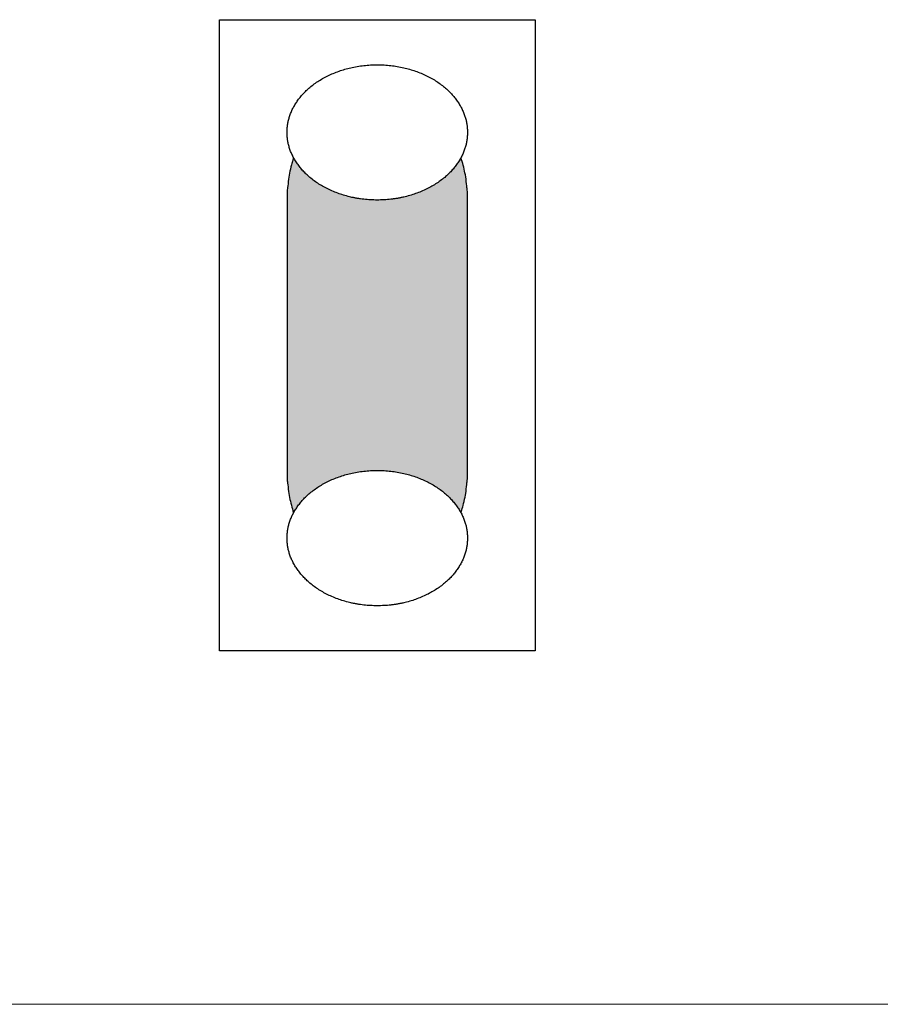
# Model space of a CAD drawing. Units: millimetres. Extents: x -213 to 171, y -73 to 74.
# Drawn here: x -122 to -113, y 28 to 39 of the extents above; entities that cross this region are included whole.
import ezdxf

# ---------------------------------------------------------------- set-up
doc = ezdxf.new("R2010")
doc.units = ezdxf.units.MM
doc.header["$LTSCALE"] = 5.08
doc.layers.add('一般', color=7, linetype='Continuous', lineweight=5)

# ---------------------------------------------------------------- blocks, each defined once
blk = doc.blocks.new('グループ-285')
at = {"layer": '一般', "linetype": 'Continuous', "lineweight": 0}
blk.add_hatch(color=255, dxfattribs=at).paths.add_polyline_path([(-117.513, 37.35), (-117.504, 37.35), (-117.496, 37.349), (-117.488, 37.348), (-117.48, 37.347), (-117.472, 37.345), (-117.464, 37.342), (-117.456, 37.339), (-117.448, 37.336), (-117.44, 37.332), (-117.432, 37.328), (-117.424, 37.323), (-117.416, 37.318), (-117.408, 37.313), (-117.401, 37.307), (-117.393, 37.3), (-117.385, 37.293), (-117.378, 37.286), (-117.37, 37.279), (-117.363, 37.27), (-117.356, 37.262), (-117.349, 37.253), (-117.342, 37.244), (-117.335, 37.234), (-117.328, 37.224), (-117.321, 37.214), (-117.315, 37.203), (-117.308, 37.192), (-117.302, 37.181), (-117.295, 37.169), (-117.289, 37.157), (-117.283, 37.144), (-117.277, 37.131), (-117.272, 37.118), (-117.266, 37.105), (-117.261, 37.091), (-117.256, 37.077), (-117.25, 37.062), (-117.246, 37.048), (-117.241, 37.033), (-117.236, 37.018), (-117.232, 37.002), (-117.227, 36.987), (-117.223, 36.971), (-117.219, 36.955), (-117.216, 36.939), (-117.212, 36.922), (-117.209, 36.905), (-117.205, 36.889), (-117.202, 36.871), (-117.2, 36.854), (-117.197, 36.837), (-117.194, 36.819), (-117.192, 36.802), (-117.19, 36.784), (-117.188, 36.766), (-117.187, 36.748), (-117.185, 36.73), (-117.184, 36.712), (-117.183, 36.694), (-117.182, 36.676), (-117.181, 36.657), (-117.181, 36.639), (-117.18, 36.621), (-117.18, 36.602), (-117.18, 33.61), (-117.18, 33.61), (-117.18, 33.591), (-117.181, 33.573), (-117.181, 33.555), (-117.182, 33.536), (-117.183, 33.518), (-117.184, 33.5), (-117.185, 33.482), (-117.187, 33.464), (-117.188, 33.446), (-117.19, 33.428), (-117.192, 33.41), (-117.194, 33.393), (-117.197, 33.375), (-117.2, 33.358), (-117.202, 33.34), (-117.205, 33.323), (-117.209, 33.307), (-117.212, 33.29), (-117.216, 33.273), (-117.219, 33.257), (-117.223, 33.241), (-117.227, 33.225), (-117.232, 33.209), (-117.236, 33.194), (-117.241, 33.179), (-117.246, 33.164), (-117.25, 33.149), (-117.256, 33.135), (-117.261, 33.121), (-117.266, 33.107), (-117.272, 33.094), (-117.277, 33.081), (-117.283, 33.068), (-117.289, 33.055), (-117.295, 33.043), (-117.302, 33.031), (-117.308, 33.02), (-117.315, 33.009), (-117.321, 32.998), (-117.328, 32.988), (-117.335, 32.978), (-117.342, 32.968), (-117.349, 32.959), (-117.356, 32.95), (-117.363, 32.941), (-117.37, 32.933), (-117.378, 32.926), (-117.385, 32.919), (-117.393, 32.912), (-117.401, 32.905), (-117.408, 32.899), (-117.416, 32.894), (-117.424, 32.889), (-117.432, 32.884), (-117.44, 32.88), (-117.448, 32.876), (-117.456, 32.873), (-117.464, 32.87), (-117.472, 32.867), (-117.48, 32.865), (-117.488, 32.864), (-117.496, 32.862), (-117.504, 32.862), (-117.513, 32.862), (-118.843, 32.862), (-118.851, 32.862), (-118.859, 32.862), (-118.867, 32.864), (-118.875, 32.865), (-118.883, 32.867), (-118.891, 32.87), (-118.899, 32.873), (-118.907, 32.876), (-118.915, 32.88), (-118.923, 32.884), (-118.931, 32.889), (-118.939, 32.894), (-118.947, 32.899), (-118.955, 32.905), (-118.962, 32.912), (-118.97, 32.919), (-118.977, 32.926), (-118.985, 32.933), (-118.992, 32.941), (-118.999, 32.95), (-119.006, 32.959), (-119.014, 32.968), (-119.02, 32.978), (-119.027, 32.988), (-119.034, 32.998), (-119.041, 33.009), (-119.047, 33.02), (-119.054, 33.031), (-119.06, 33.043), (-119.066, 33.055), (-119.072, 33.068), (-119.078, 33.081), (-119.083, 33.094), (-119.089, 33.107), (-119.094, 33.121), (-119.1, 33.135), (-119.105, 33.149), (-119.11, 33.164), (-119.114, 33.179), (-119.119, 33.194), (-119.124, 33.209), (-119.128, 33.225), (-119.132, 33.241), (-119.136, 33.257), (-119.14, 33.273), (-119.143, 33.29), (-119.147, 33.307), (-119.15, 33.323), (-119.153, 33.34), (-119.156, 33.358), (-119.158, 33.375), (-119.161, 33.393), (-119.163, 33.41), (-119.165, 33.428), (-119.167, 33.446), (-119.169, 33.464), (-119.17, 33.482), (-119.172, 33.5), (-119.173, 33.518), (-119.174, 33.536), (-119.174, 33.555), (-119.175, 33.573), (-119.175, 33.591), (-119.175, 33.61), (-119.175, 36.602), (-119.175, 36.602), (-119.175, 36.621), (-119.175, 36.639), (-119.174, 36.657), (-119.174, 36.676), (-119.173, 36.694), (-119.172, 36.712), (-119.17, 36.73), (-119.169, 36.748), (-119.167, 36.766), (-119.165, 36.784), (-119.163, 36.802), (-119.161, 36.819), (-119.158, 36.837), (-119.156, 36.854), (-119.153, 36.871), (-119.15, 36.889), (-119.147, 36.905), (-119.143, 36.922), (-119.14, 36.939), (-119.136, 36.955), (-119.132, 36.971), (-119.128, 36.987), (-119.124, 37.002), (-119.119, 37.018), (-119.114, 37.033), (-119.11, 37.048), (-119.105, 37.062), (-119.1, 37.077), (-119.094, 37.091), (-119.089, 37.105), (-119.083, 37.118), (-119.078, 37.131), (-119.072, 37.144), (-119.066, 37.157), (-119.06, 37.169), (-119.054, 37.181), (-119.047, 37.192), (-119.041, 37.203), (-119.034, 37.214), (-119.027, 37.224), (-119.02, 37.234), (-119.014, 37.244), (-119.006, 37.253), (-118.999, 37.262), (-118.992, 37.27), (-118.985, 37.279), (-118.977, 37.286), (-118.97, 37.293), (-118.962, 37.3), (-118.955, 37.307), (-118.947, 37.313), (-118.939, 37.318), (-118.931, 37.323), (-118.923, 37.328), (-118.915, 37.332), (-118.907, 37.336), (-118.899, 37.339), (-118.891, 37.342), (-118.883, 37.345), (-118.875, 37.347), (-118.867, 37.348), (-118.859, 37.349), (-118.851, 37.35), (-118.843, 37.35)])
at = {"layer": '一般', "color": 0, "linetype": 'Continuous', "lineweight": 25}
blk.add_open_spline([(-117.513, 37.35), (-117.424, 37.35), (-117.269, 37.15), (-117.18, 36.803), (-117.18, 36.602), (-117.18, 35.106), (-117.18, 33.61), (-117.18, 33.409), (-117.269, 33.062), (-117.424, 32.862), (-117.513, 32.862), (-118.178, 32.862), (-118.843, 32.862), (-118.932, 32.862), (-119.086, 33.062), (-119.175, 33.409), (-119.175, 33.61), (-119.175, 35.106), (-119.175, 36.602), (-119.175, 36.803), (-119.086, 37.15), (-118.932, 37.35), (-118.843, 37.35), (-118.178, 37.35), (-117.513, 37.35)], degree=2, knots=[0, 0, 0, 1, 2, 3, 3, 4, 4, 5, 6, 7, 7, 8, 8, 9, 10, 11, 11, 12, 12, 13, 14, 15, 15, 16, 16, 16], dxfattribs=at)
at = {"color": 0, "linetype": 'Continuous', "lineweight": 25}
blk.add_wipeout([(-118.178, 32.113), (-118.169, 32.113), (-118.161, 32.114), (-118.153, 32.114), (-118.144, 32.114), (-118.136, 32.114), (-118.128, 32.114), (-118.12, 32.115), (-118.111, 32.115), (-118.103, 32.115), (-118.095, 32.116), (-118.087, 32.116), (-118.079, 32.117), (-118.071, 32.118), (-118.062, 32.118), (-118.054, 32.119), (-118.046, 32.12), (-118.038, 32.121), (-118.03, 32.121), (-118.022, 32.122), (-118.014, 32.123), (-118.006, 32.124), (-117.998, 32.125), (-117.99, 32.126), (-117.982, 32.128), (-117.974, 32.129), (-117.966, 32.13), (-117.958, 32.131), (-117.951, 32.133), (-117.943, 32.134), (-117.935, 32.135), (-117.927, 32.137), (-117.919, 32.139), (-117.911, 32.14), (-117.904, 32.142), (-117.896, 32.143), (-117.888, 32.145), (-117.881, 32.147), (-117.873, 32.149), (-117.865, 32.151), (-117.857, 32.153), (-117.85, 32.155), (-117.842, 32.157), (-117.835, 32.159), (-117.827, 32.161), (-117.819, 32.163), (-117.812, 32.165), (-117.804, 32.168), (-117.797, 32.17), (-117.789, 32.172), (-117.782, 32.175), (-117.774, 32.177), (-117.767, 32.18), (-117.759, 32.182), (-117.752, 32.185), (-117.745, 32.187), (-117.737, 32.19), (-117.73, 32.193), (-117.723, 32.196), (-117.715, 32.199), (-117.708, 32.202), (-117.701, 32.205), (-117.693, 32.208), (-117.686, 32.211), (-117.679, 32.214), (-117.672, 32.217), (-117.664, 32.22), (-117.657, 32.223), (-117.65, 32.227), (-117.643, 32.23), (-117.636, 32.233), (-117.629, 32.236), (-117.623, 32.24), (-117.616, 32.243), (-117.609, 32.247), (-117.602, 32.25), (-117.595, 32.254), (-117.589, 32.257), (-117.582, 32.261), (-117.576, 32.265), (-117.569, 32.268), (-117.563, 32.272), (-117.556, 32.276), (-117.55, 32.28), (-117.544, 32.283), (-117.537, 32.287), (-117.531, 32.291), (-117.525, 32.295), (-117.519, 32.299), (-117.513, 32.303), (-117.507, 32.307), (-117.501, 32.311), (-117.495, 32.315), (-117.489, 32.32), (-117.483, 32.324), (-117.478, 32.328), (-117.472, 32.332), (-117.466, 32.337), (-117.461, 32.341), (-117.455, 32.345), (-117.449, 32.35), (-117.444, 32.354), (-117.438, 32.359), (-117.433, 32.363), (-117.428, 32.368), (-117.422, 32.372), (-117.417, 32.377), (-117.412, 32.381), (-117.407, 32.386), (-117.402, 32.391), (-117.397, 32.396), (-117.392, 32.4), (-117.387, 32.405), (-117.382, 32.41), (-117.377, 32.415), (-117.372, 32.42), (-117.367, 32.425), (-117.363, 32.43), (-117.358, 32.435), (-117.353, 32.44), (-117.349, 32.445), (-117.344, 32.45), (-117.34, 32.456), (-117.335, 32.461), (-117.331, 32.466), (-117.326, 32.471), (-117.322, 32.477), (-117.318, 32.482), (-117.314, 32.488), (-117.31, 32.493), (-117.306, 32.498), (-117.302, 32.504), (-117.298, 32.509), (-117.294, 32.515), (-117.29, 32.52), (-117.286, 32.526), (-117.282, 32.531), (-117.279, 32.537), (-117.275, 32.542), (-117.272, 32.548), (-117.268, 32.554), (-117.265, 32.559), (-117.262, 32.565), (-117.258, 32.57), (-117.255, 32.576), (-117.252, 32.582), (-117.249, 32.587), (-117.246, 32.593), (-117.243, 32.599), (-117.24, 32.604), (-117.238, 32.61), (-117.235, 32.616), (-117.232, 32.622), (-117.23, 32.627), (-117.227, 32.633), (-117.225, 32.639), (-117.222, 32.645), (-117.22, 32.65), (-117.218, 32.656), (-117.216, 32.662), (-117.214, 32.668), (-117.211, 32.674), (-117.209, 32.68), (-117.208, 32.685), (-117.206, 32.691), (-117.204, 32.697), (-117.202, 32.703), (-117.201, 32.709), (-117.199, 32.715), (-117.197, 32.721), (-117.196, 32.727), (-117.194, 32.733), (-117.193, 32.739), (-117.192, 32.745), (-117.191, 32.751), (-117.19, 32.757), (-117.188, 32.763), (-117.187, 32.769), (-117.187, 32.775), (-117.186, 32.781), (-117.185, 32.787), (-117.184, 32.793), (-117.183, 32.8), (-117.183, 32.806), (-117.182, 32.812), (-117.182, 32.818), (-117.181, 32.824), (-117.181, 32.83), (-117.181, 32.837), (-117.18, 32.843), (-117.18, 32.849), (-117.18, 32.855), (-117.18, 32.862), (-117.18, 32.868), (-117.18, 32.874), (-117.18, 32.88), (-117.181, 32.887), (-117.181, 32.893), (-117.181, 32.899), (-117.182, 32.905), (-117.182, 32.911), (-117.183, 32.917), (-117.183, 32.924), (-117.184, 32.93), (-117.185, 32.936), (-117.186, 32.942), (-117.187, 32.948), (-117.187, 32.954), (-117.188, 32.96), (-117.19, 32.966), (-117.191, 32.972), (-117.192, 32.978), (-117.193, 32.984), (-117.194, 32.99), (-117.196, 32.996), (-117.197, 33.002), (-117.199, 33.008), (-117.201, 33.014), (-117.202, 33.02), (-117.204, 33.026), (-117.206, 33.032), (-117.208, 33.038), (-117.209, 33.044), (-117.211, 33.049), (-117.214, 33.055), (-117.216, 33.061), (-117.218, 33.067), (-117.22, 33.073), (-117.222, 33.079), (-117.225, 33.084), (-117.227, 33.09), (-117.23, 33.096), (-117.232, 33.102), (-117.235, 33.107), (-117.238, 33.113), (-117.24, 33.119), (-117.243, 33.125), (-117.246, 33.13), (-117.249, 33.136), (-117.252, 33.142), (-117.255, 33.147), (-117.258, 33.153), (-117.262, 33.158), (-117.265, 33.164), (-117.268, 33.17), (-117.272, 33.175), (-117.275, 33.181), (-117.279, 33.186), (-117.282, 33.192), (-117.286, 33.197), (-117.29, 33.203), (-117.294, 33.208), (-117.298, 33.214), (-117.302, 33.219), (-117.306, 33.225), (-117.31, 33.23), (-117.314, 33.236), (-117.318, 33.241), (-117.322, 33.246), (-117.326, 33.252), (-117.331, 33.257), (-117.335, 33.262), (-117.34, 33.268), (-117.344, 33.273), (-117.349, 33.278), (-117.353, 33.283), (-117.358, 33.288), (-117.363, 33.293), (-117.367, 33.298), (-117.372, 33.303), (-117.377, 33.308), (-117.382, 33.313), (-117.387, 33.318), (-117.392, 33.323), (-117.397, 33.327), (-117.402, 33.332), (-117.407, 33.337), (-117.412, 33.342), (-117.417, 33.346), (-117.422, 33.351), (-117.428, 33.356), (-117.433, 33.36), (-117.438, 33.365), (-117.444, 33.369), (-117.449, 33.374), (-117.455, 33.378), (-117.461, 33.382), (-117.466, 33.387), (-117.472, 33.391), (-117.478, 33.395), (-117.483, 33.399), (-117.489, 33.404), (-117.495, 33.408), (-117.501, 33.412), (-117.507, 33.416), (-117.513, 33.42), (-117.519, 33.424), (-117.525, 33.428), (-117.531, 33.432), (-117.537, 33.436), (-117.544, 33.44), (-117.55, 33.444), (-117.556, 33.447), (-117.563, 33.451), (-117.569, 33.455), (-117.576, 33.458), (-117.582, 33.462), (-117.589, 33.466), (-117.595, 33.469), (-117.602, 33.473), (-117.609, 33.476), (-117.616, 33.48), (-117.623, 33.483), (-117.629, 33.487), (-117.636, 33.49), (-117.643, 33.493), (-117.65, 33.497), (-117.657, 33.5), (-117.664, 33.503), (-117.672, 33.506), (-117.679, 33.509), (-117.686, 33.513), (-117.693, 33.516), (-117.701, 33.519), (-117.708, 33.522), (-117.715, 33.525), (-117.723, 33.527), (-117.73, 33.53), (-117.737, 33.533), (-117.745, 33.536), (-117.752, 33.538), (-117.759, 33.541), (-117.767, 33.544), (-117.774, 33.546), (-117.782, 33.549), (-117.789, 33.551), (-117.797, 33.553), (-117.804, 33.556), (-117.812, 33.558), (-117.819, 33.56), (-117.827, 33.562), (-117.835, 33.564), (-117.842, 33.567), (-117.85, 33.569), (-117.857, 33.571), (-117.865, 33.572), (-117.873, 33.574), (-117.881, 33.576), (-117.888, 33.578), (-117.896, 33.58), (-117.904, 33.581), (-117.911, 33.583), (-117.919, 33.585), (-117.927, 33.586), (-117.935, 33.588), (-117.943, 33.589), (-117.951, 33.591), (-117.958, 33.592), (-117.966, 33.593), (-117.974, 33.594), (-117.982, 33.596), (-117.99, 33.597), (-117.998, 33.598), (-118.006, 33.599), (-118.014, 33.6), (-118.022, 33.601), (-118.03, 33.602), (-118.038, 33.603), (-118.046, 33.603), (-118.054, 33.604), (-118.062, 33.605), (-118.071, 33.606), (-118.079, 33.606), (-118.087, 33.607), (-118.095, 33.607), (-118.103, 33.608), (-118.111, 33.608), (-118.12, 33.609), (-118.128, 33.609), (-118.136, 33.609), (-118.144, 33.609), (-118.153, 33.609), (-118.161, 33.61), (-118.169, 33.61), (-118.178, 33.61), (-118.186, 33.61), (-118.194, 33.61), (-118.203, 33.609), (-118.211, 33.609), (-118.219, 33.609), (-118.227, 33.609), (-118.236, 33.609), (-118.244, 33.608), (-118.252, 33.608), (-118.26, 33.607), (-118.268, 33.607), (-118.277, 33.606), (-118.285, 33.606), (-118.293, 33.605), (-118.301, 33.604), (-118.309, 33.603), (-118.317, 33.603), (-118.325, 33.602), (-118.333, 33.601), (-118.341, 33.6), (-118.349, 33.599), (-118.357, 33.598), (-118.365, 33.597), (-118.373, 33.596), (-118.381, 33.594), (-118.389, 33.593), (-118.397, 33.592), (-118.405, 33.591), (-118.412, 33.589), (-118.42, 33.588), (-118.428, 33.586), (-118.436, 33.585), (-118.444, 33.583), (-118.451, 33.581), (-118.459, 33.58), (-118.467, 33.578), (-118.475, 33.576), (-118.482, 33.574), (-118.49, 33.572), (-118.498, 33.571), (-118.505, 33.569), (-118.513, 33.567), (-118.521, 33.564), (-118.528, 33.562), (-118.536, 33.56), (-118.543, 33.558), (-118.551, 33.556), (-118.558, 33.553), (-118.566, 33.551), (-118.573, 33.549), (-118.581, 33.546), (-118.588, 33.544), (-118.596, 33.541), (-118.603, 33.538), (-118.611, 33.536), (-118.618, 33.533), (-118.625, 33.53), (-118.633, 33.527), (-118.64, 33.525), (-118.647, 33.522), (-118.655, 33.519), (-118.662, 33.516), (-118.669, 33.513), (-118.676, 33.509), (-118.684, 33.506), (-118.691, 33.503), (-118.698, 33.5), (-118.705, 33.497), (-118.712, 33.493), (-118.719, 33.49), (-118.726, 33.487), (-118.733, 33.483), (-118.74, 33.48), (-118.746, 33.476), (-118.753, 33.473), (-118.76, 33.469), (-118.766, 33.466), (-118.773, 33.462), (-118.779, 33.458), (-118.786, 33.455), (-118.792, 33.451), (-118.799, 33.447), (-118.805, 33.444), (-118.811, 33.44), (-118.818, 33.436), (-118.824, 33.432), (-118.83, 33.428), (-118.836, 33.424), (-118.842, 33.42), (-118.848, 33.416), (-118.854, 33.412), (-118.86, 33.408), (-118.866, 33.404), (-118.872, 33.399), (-118.878, 33.395), (-118.883, 33.391), (-118.889, 33.387), (-118.895, 33.382), (-118.9, 33.378), (-118.906, 33.374), (-118.911, 33.369), (-118.917, 33.365), (-118.922, 33.36), (-118.927, 33.356), (-118.933, 33.351), (-118.938, 33.346), (-118.943, 33.342), (-118.948, 33.337), (-118.953, 33.332), (-118.959, 33.327), (-118.964, 33.323), (-118.969, 33.318), (-118.973, 33.313), (-118.978, 33.308), (-118.983, 33.303), (-118.988, 33.298), (-118.993, 33.293), (-118.997, 33.288), (-119.002, 33.283), (-119.007, 33.278), (-119.011, 33.273), (-119.016, 33.268), (-119.02, 33.262), (-119.024, 33.257), (-119.029, 33.252), (-119.033, 33.246), (-119.037, 33.241), (-119.041, 33.236), (-119.046, 33.23), (-119.05, 33.225), (-119.054, 33.219), (-119.058, 33.214), (-119.062, 33.208), (-119.065, 33.203), (-119.069, 33.197), (-119.073, 33.192), (-119.076, 33.186), (-119.08, 33.181), (-119.083, 33.175), (-119.087, 33.17), (-119.09, 33.164), (-119.094, 33.158), (-119.097, 33.153), (-119.1, 33.147), (-119.103, 33.142), (-119.106, 33.136), (-119.109, 33.13), (-119.112, 33.125), (-119.115, 33.119), (-119.118, 33.113), (-119.12, 33.107), (-119.123, 33.102), (-119.125, 33.096), (-119.128, 33.09), (-119.13, 33.084), (-119.133, 33.079), (-119.135, 33.073), (-119.137, 33.067), (-119.14, 33.061), (-119.142, 33.055), (-119.144, 33.049), (-119.146, 33.044), (-119.148, 33.038), (-119.15, 33.032), (-119.151, 33.026), (-119.153, 33.02), (-119.155, 33.014), (-119.156, 33.008), (-119.158, 33.002), (-119.159, 32.996), (-119.161, 32.99), (-119.162, 32.984), (-119.163, 32.978), (-119.165, 32.972), (-119.166, 32.966), (-119.167, 32.96), (-119.168, 32.954), (-119.169, 32.948), (-119.17, 32.942), (-119.17, 32.936), (-119.171, 32.93), (-119.172, 32.924), (-119.172, 32.917), (-119.173, 32.911), (-119.174, 32.905), (-119.174, 32.899), (-119.174, 32.893), (-119.175, 32.887), (-119.175, 32.88), (-119.175, 32.874), (-119.175, 32.868), (-119.175, 32.862), (-119.175, 32.855), (-119.175, 32.849), (-119.175, 32.843), (-119.175, 32.837), (-119.174, 32.83), (-119.174, 32.824), (-119.174, 32.818), (-119.173, 32.812), (-119.172, 32.806), (-119.172, 32.8), (-119.171, 32.793), (-119.17, 32.787), (-119.17, 32.781), (-119.169, 32.775), (-119.168, 32.769), (-119.167, 32.763), (-119.166, 32.757), (-119.165, 32.751), (-119.163, 32.745), (-119.162, 32.739), (-119.161, 32.733), (-119.159, 32.727), (-119.158, 32.721), (-119.156, 32.715), (-119.155, 32.709), (-119.153, 32.703), (-119.151, 32.697), (-119.15, 32.691), (-119.148, 32.685), (-119.146, 32.68), (-119.144, 32.674), (-119.142, 32.668), (-119.14, 32.662), (-119.137, 32.656), (-119.135, 32.65), (-119.133, 32.645), (-119.13, 32.639), (-119.128, 32.633), (-119.125, 32.627), (-119.123, 32.622), (-119.12, 32.616), (-119.118, 32.61), (-119.115, 32.604), (-119.112, 32.599), (-119.109, 32.593), (-119.106, 32.587), (-119.103, 32.582), (-119.1, 32.576), (-119.097, 32.57), (-119.094, 32.565), (-119.09, 32.559), (-119.087, 32.554), (-119.083, 32.548), (-119.08, 32.542), (-119.076, 32.537), (-119.073, 32.531), (-119.069, 32.526), (-119.065, 32.52), (-119.062, 32.515), (-119.058, 32.509), (-119.054, 32.504), (-119.05, 32.498), (-119.046, 32.493), (-119.041, 32.488), (-119.037, 32.482), (-119.033, 32.477), (-119.029, 32.471), (-119.024, 32.466), (-119.02, 32.461), (-119.016, 32.456), (-119.011, 32.45), (-119.007, 32.445), (-119.002, 32.44), (-118.997, 32.435), (-118.993, 32.43), (-118.988, 32.425), (-118.983, 32.42), (-118.978, 32.415), (-118.973, 32.41), (-118.969, 32.405), (-118.964, 32.4), (-118.959, 32.396), (-118.953, 32.391), (-118.948, 32.386), (-118.943, 32.381), (-118.938, 32.377), (-118.933, 32.372), (-118.927, 32.368), (-118.922, 32.363), (-118.917, 32.359), (-118.911, 32.354), (-118.906, 32.35), (-118.9, 32.345), (-118.895, 32.341), (-118.889, 32.337), (-118.883, 32.332), (-118.878, 32.328), (-118.872, 32.324), (-118.866, 32.32), (-118.86, 32.315), (-118.854, 32.311), (-118.848, 32.307), (-118.842, 32.303), (-118.836, 32.299), (-118.83, 32.295), (-118.824, 32.291), (-118.818, 32.287), (-118.811, 32.283), (-118.805, 32.28), (-118.799, 32.276), (-118.792, 32.272), (-118.786, 32.268), (-118.779, 32.265), (-118.773, 32.261), (-118.766, 32.257), (-118.76, 32.254), (-118.753, 32.25), (-118.746, 32.247), (-118.74, 32.243), (-118.733, 32.24), (-118.726, 32.236), (-118.719, 32.233), (-118.712, 32.23), (-118.705, 32.227), (-118.698, 32.223), (-118.691, 32.22), (-118.684, 32.217), (-118.676, 32.214), (-118.669, 32.211), (-118.662, 32.208), (-118.655, 32.205), (-118.647, 32.202), (-118.64, 32.199), (-118.633, 32.196), (-118.625, 32.193), (-118.618, 32.19), (-118.611, 32.187), (-118.603, 32.185), (-118.596, 32.182), (-118.588, 32.18), (-118.581, 32.177), (-118.573, 32.175), (-118.566, 32.172), (-118.558, 32.17), (-118.551, 32.168), (-118.543, 32.165), (-118.536, 32.163), (-118.528, 32.161), (-118.521, 32.159), (-118.513, 32.157), (-118.505, 32.155), (-118.498, 32.153), (-118.49, 32.151), (-118.482, 32.149), (-118.475, 32.147), (-118.467, 32.145), (-118.459, 32.143), (-118.451, 32.142), (-118.444, 32.14), (-118.436, 32.139), (-118.428, 32.137), (-118.42, 32.135), (-118.412, 32.134), (-118.405, 32.133), (-118.397, 32.131), (-118.389, 32.13), (-118.381, 32.129), (-118.373, 32.128), (-118.365, 32.126), (-118.357, 32.125), (-118.349, 32.124), (-118.341, 32.123), (-118.333, 32.122), (-118.325, 32.121), (-118.317, 32.121), (-118.309, 32.12), (-118.301, 32.119), (-118.293, 32.118), (-118.285, 32.118), (-118.277, 32.117), (-118.268, 32.116), (-118.26, 32.116), (-118.252, 32.115), (-118.244, 32.115), (-118.236, 32.115), (-118.227, 32.114), (-118.219, 32.114), (-118.211, 32.114), (-118.203, 32.114), (-118.194, 32.114), (-118.186, 32.113)], dxfattribs=at).dxf.layer = '一般'
at = {"layer": '一般', "color": 0, "linetype": 'Continuous', "lineweight": 25}
blk.add_open_spline([(-118.178, 32.113), (-117.91, 32.113), (-117.447, 32.314), (-117.18, 32.661), (-117.18, 33.062), (-117.447, 33.409), (-117.91, 33.61), (-118.445, 33.61), (-118.908, 33.409), (-119.175, 33.062), (-119.175, 32.661), (-118.908, 32.314), (-118.445, 32.113), (-118.178, 32.113)], degree=2, dxfattribs=at)
blk = doc.blocks.new('グループ-286')
at = {"layer": '一般', "color": 7}
blk.add_blockref('グループ-285', (0, 0), dxfattribs=at)
at = {"color": 0, "linetype": 'Continuous', "lineweight": 25}
blk.add_wipeout([(-118.178, 36.602), (-118.169, 36.602), (-118.161, 36.602), (-118.153, 36.602), (-118.144, 36.603), (-118.136, 36.603), (-118.128, 36.603), (-118.12, 36.603), (-118.111, 36.604), (-118.103, 36.604), (-118.095, 36.605), (-118.087, 36.605), (-118.079, 36.606), (-118.071, 36.606), (-118.062, 36.607), (-118.054, 36.608), (-118.046, 36.608), (-118.038, 36.609), (-118.03, 36.61), (-118.022, 36.611), (-118.014, 36.612), (-118.006, 36.613), (-117.998, 36.614), (-117.99, 36.615), (-117.982, 36.616), (-117.974, 36.618), (-117.966, 36.619), (-117.958, 36.62), (-117.951, 36.621), (-117.943, 36.623), (-117.935, 36.624), (-117.927, 36.626), (-117.919, 36.627), (-117.911, 36.629), (-117.904, 36.63), (-117.896, 36.632), (-117.888, 36.634), (-117.881, 36.636), (-117.873, 36.638), (-117.865, 36.639), (-117.857, 36.641), (-117.85, 36.643), (-117.842, 36.645), (-117.835, 36.647), (-117.827, 36.65), (-117.819, 36.652), (-117.812, 36.654), (-117.804, 36.656), (-117.797, 36.659), (-117.789, 36.661), (-117.782, 36.663), (-117.774, 36.666), (-117.767, 36.668), (-117.759, 36.671), (-117.752, 36.674), (-117.745, 36.676), (-117.737, 36.679), (-117.73, 36.682), (-117.723, 36.685), (-117.715, 36.687), (-117.708, 36.69), (-117.701, 36.693), (-117.693, 36.696), (-117.686, 36.699), (-117.679, 36.702), (-117.672, 36.706), (-117.664, 36.709), (-117.657, 36.712), (-117.65, 36.715), (-117.643, 36.719), (-117.636, 36.722), (-117.629, 36.725), (-117.623, 36.729), (-117.616, 36.732), (-117.609, 36.736), (-117.602, 36.739), (-117.595, 36.743), (-117.589, 36.746), (-117.582, 36.75), (-117.576, 36.753), (-117.569, 36.757), (-117.563, 36.761), (-117.556, 36.765), (-117.55, 36.768), (-117.544, 36.772), (-117.537, 36.776), (-117.531, 36.78), (-117.525, 36.784), (-117.519, 36.788), (-117.513, 36.792), (-117.507, 36.796), (-117.501, 36.8), (-117.495, 36.804), (-117.489, 36.808), (-117.483, 36.813), (-117.478, 36.817), (-117.472, 36.821), (-117.466, 36.825), (-117.461, 36.83), (-117.455, 36.834), (-117.449, 36.838), (-117.444, 36.843), (-117.438, 36.847), (-117.433, 36.852), (-117.428, 36.856), (-117.422, 36.861), (-117.417, 36.866), (-117.412, 36.87), (-117.407, 36.875), (-117.402, 36.88), (-117.397, 36.884), (-117.392, 36.889), (-117.387, 36.894), (-117.382, 36.899), (-117.377, 36.904), (-117.372, 36.909), (-117.367, 36.914), (-117.363, 36.919), (-117.358, 36.924), (-117.353, 36.929), (-117.349, 36.934), (-117.344, 36.939), (-117.34, 36.944), (-117.335, 36.95), (-117.331, 36.955), (-117.326, 36.96), (-117.322, 36.965), (-117.318, 36.971), (-117.314, 36.976), (-117.31, 36.982), (-117.306, 36.987), (-117.302, 36.993), (-117.298, 36.998), (-117.294, 37.004), (-117.29, 37.009), (-117.286, 37.015), (-117.282, 37.02), (-117.279, 37.026), (-117.275, 37.031), (-117.272, 37.037), (-117.268, 37.042), (-117.265, 37.048), (-117.262, 37.054), (-117.258, 37.059), (-117.255, 37.065), (-117.252, 37.07), (-117.249, 37.076), (-117.246, 37.082), (-117.243, 37.087), (-117.24, 37.093), (-117.238, 37.099), (-117.235, 37.105), (-117.232, 37.11), (-117.23, 37.116), (-117.227, 37.122), (-117.225, 37.128), (-117.222, 37.133), (-117.22, 37.139), (-117.218, 37.145), (-117.216, 37.151), (-117.214, 37.157), (-117.211, 37.162), (-117.209, 37.168), (-117.208, 37.174), (-117.206, 37.18), (-117.204, 37.186), (-117.202, 37.192), (-117.201, 37.198), (-117.199, 37.204), (-117.197, 37.21), (-117.196, 37.216), (-117.194, 37.222), (-117.193, 37.228), (-117.192, 37.234), (-117.191, 37.24), (-117.19, 37.246), (-117.188, 37.252), (-117.187, 37.258), (-117.187, 37.264), (-117.186, 37.27), (-117.185, 37.276), (-117.184, 37.282), (-117.183, 37.288), (-117.183, 37.294), (-117.182, 37.301), (-117.182, 37.307), (-117.181, 37.313), (-117.181, 37.319), (-117.181, 37.325), (-117.18, 37.332), (-117.18, 37.338), (-117.18, 37.344), (-117.18, 37.35), (-117.18, 37.357), (-117.18, 37.363), (-117.18, 37.369), (-117.181, 37.375), (-117.181, 37.381), (-117.181, 37.388), (-117.182, 37.394), (-117.182, 37.4), (-117.183, 37.406), (-117.183, 37.412), (-117.184, 37.418), (-117.185, 37.425), (-117.186, 37.431), (-117.187, 37.437), (-117.187, 37.443), (-117.188, 37.449), (-117.19, 37.455), (-117.191, 37.461), (-117.192, 37.467), (-117.193, 37.473), (-117.194, 37.479), (-117.196, 37.485), (-117.197, 37.491), (-117.199, 37.497), (-117.201, 37.503), (-117.202, 37.509), (-117.204, 37.515), (-117.206, 37.521), (-117.208, 37.526), (-117.209, 37.532), (-117.211, 37.538), (-117.214, 37.544), (-117.216, 37.55), (-117.218, 37.556), (-117.22, 37.562), (-117.222, 37.567), (-117.225, 37.573), (-117.227, 37.579), (-117.23, 37.585), (-117.232, 37.59), (-117.235, 37.596), (-117.238, 37.602), (-117.24, 37.608), (-117.243, 37.613), (-117.246, 37.619), (-117.249, 37.625), (-117.252, 37.63), (-117.255, 37.636), (-117.258, 37.642), (-117.262, 37.647), (-117.265, 37.653), (-117.268, 37.658), (-117.272, 37.664), (-117.275, 37.669), (-117.279, 37.675), (-117.282, 37.681), (-117.286, 37.686), (-117.29, 37.692), (-117.294, 37.697), (-117.298, 37.703), (-117.302, 37.708), (-117.306, 37.714), (-117.31, 37.719), (-117.314, 37.724), (-117.318, 37.73), (-117.322, 37.735), (-117.326, 37.741), (-117.331, 37.746), (-117.335, 37.751), (-117.34, 37.756), (-117.344, 37.761), (-117.349, 37.767), (-117.353, 37.772), (-117.358, 37.777), (-117.363, 37.782), (-117.367, 37.787), (-117.372, 37.792), (-117.377, 37.797), (-117.382, 37.802), (-117.387, 37.807), (-117.392, 37.811), (-117.397, 37.816), (-117.402, 37.821), (-117.407, 37.826), (-117.412, 37.83), (-117.417, 37.835), (-117.422, 37.84), (-117.428, 37.844), (-117.433, 37.849), (-117.438, 37.853), (-117.444, 37.858), (-117.449, 37.862), (-117.455, 37.867), (-117.461, 37.871), (-117.466, 37.875), (-117.472, 37.88), (-117.478, 37.884), (-117.483, 37.888), (-117.489, 37.892), (-117.495, 37.896), (-117.501, 37.901), (-117.507, 37.905), (-117.513, 37.909), (-117.519, 37.913), (-117.525, 37.917), (-117.531, 37.921), (-117.537, 37.925), (-117.544, 37.928), (-117.55, 37.932), (-117.556, 37.936), (-117.563, 37.94), (-117.569, 37.944), (-117.576, 37.947), (-117.582, 37.951), (-117.589, 37.954), (-117.595, 37.958), (-117.602, 37.962), (-117.609, 37.965), (-117.616, 37.969), (-117.623, 37.972), (-117.629, 37.975), (-117.636, 37.979), (-117.643, 37.982), (-117.65, 37.985), (-117.657, 37.989), (-117.664, 37.992), (-117.672, 37.995), (-117.679, 37.998), (-117.686, 38.001), (-117.693, 38.004), (-117.701, 38.007), (-117.708, 38.01), (-117.715, 38.013), (-117.723, 38.016), (-117.73, 38.019), (-117.737, 38.022), (-117.745, 38.024), (-117.752, 38.027), (-117.759, 38.03), (-117.767, 38.032), (-117.774, 38.035), (-117.782, 38.037), (-117.789, 38.04), (-117.797, 38.042), (-117.804, 38.044), (-117.812, 38.047), (-117.819, 38.049), (-117.827, 38.051), (-117.835, 38.053), (-117.842, 38.055), (-117.85, 38.057), (-117.857, 38.059), (-117.865, 38.061), (-117.873, 38.063), (-117.881, 38.065), (-117.888, 38.067), (-117.896, 38.068), (-117.904, 38.07), (-117.911, 38.072), (-117.919, 38.073), (-117.927, 38.075), (-117.935, 38.076), (-117.943, 38.078), (-117.951, 38.079), (-117.958, 38.081), (-117.966, 38.082), (-117.974, 38.083), (-117.982, 38.084), (-117.99, 38.086), (-117.998, 38.087), (-118.006, 38.088), (-118.014, 38.089), (-118.022, 38.09), (-118.03, 38.091), (-118.038, 38.091), (-118.046, 38.092), (-118.054, 38.093), (-118.062, 38.094), (-118.071, 38.094), (-118.079, 38.095), (-118.087, 38.096), (-118.095, 38.096), (-118.103, 38.096), (-118.111, 38.097), (-118.12, 38.097), (-118.128, 38.098), (-118.136, 38.098), (-118.144, 38.098), (-118.153, 38.098), (-118.161, 38.098), (-118.169, 38.098), (-118.178, 38.098), (-118.186, 38.098), (-118.194, 38.098), (-118.203, 38.098), (-118.211, 38.098), (-118.219, 38.098), (-118.227, 38.098), (-118.236, 38.097), (-118.244, 38.097), (-118.252, 38.096), (-118.26, 38.096), (-118.268, 38.096), (-118.277, 38.095), (-118.285, 38.094), (-118.293, 38.094), (-118.301, 38.093), (-118.309, 38.092), (-118.317, 38.091), (-118.325, 38.091), (-118.333, 38.09), (-118.341, 38.089), (-118.349, 38.088), (-118.357, 38.087), (-118.365, 38.086), (-118.373, 38.084), (-118.381, 38.083), (-118.389, 38.082), (-118.397, 38.081), (-118.405, 38.079), (-118.412, 38.078), (-118.42, 38.076), (-118.428, 38.075), (-118.436, 38.073), (-118.444, 38.072), (-118.451, 38.07), (-118.459, 38.068), (-118.467, 38.067), (-118.475, 38.065), (-118.482, 38.063), (-118.49, 38.061), (-118.498, 38.059), (-118.505, 38.057), (-118.513, 38.055), (-118.521, 38.053), (-118.528, 38.051), (-118.536, 38.049), (-118.543, 38.047), (-118.551, 38.044), (-118.558, 38.042), (-118.566, 38.04), (-118.573, 38.037), (-118.581, 38.035), (-118.588, 38.032), (-118.596, 38.03), (-118.603, 38.027), (-118.611, 38.024), (-118.618, 38.022), (-118.625, 38.019), (-118.633, 38.016), (-118.64, 38.013), (-118.647, 38.01), (-118.655, 38.007), (-118.662, 38.004), (-118.669, 38.001), (-118.676, 37.998), (-118.684, 37.995), (-118.691, 37.992), (-118.698, 37.989), (-118.705, 37.985), (-118.712, 37.982), (-118.719, 37.979), (-118.726, 37.975), (-118.733, 37.972), (-118.74, 37.969), (-118.746, 37.965), (-118.753, 37.962), (-118.76, 37.958), (-118.766, 37.954), (-118.773, 37.951), (-118.779, 37.947), (-118.786, 37.944), (-118.792, 37.94), (-118.799, 37.936), (-118.805, 37.932), (-118.811, 37.928), (-118.818, 37.925), (-118.824, 37.921), (-118.83, 37.917), (-118.836, 37.913), (-118.842, 37.909), (-118.848, 37.905), (-118.854, 37.901), (-118.86, 37.896), (-118.866, 37.892), (-118.872, 37.888), (-118.878, 37.884), (-118.883, 37.88), (-118.889, 37.875), (-118.895, 37.871), (-118.9, 37.867), (-118.906, 37.862), (-118.911, 37.858), (-118.917, 37.853), (-118.922, 37.849), (-118.927, 37.844), (-118.933, 37.84), (-118.938, 37.835), (-118.943, 37.83), (-118.948, 37.826), (-118.953, 37.821), (-118.959, 37.816), (-118.964, 37.811), (-118.969, 37.807), (-118.973, 37.802), (-118.978, 37.797), (-118.983, 37.792), (-118.988, 37.787), (-118.993, 37.782), (-118.997, 37.777), (-119.002, 37.772), (-119.007, 37.767), (-119.011, 37.761), (-119.016, 37.756), (-119.02, 37.751), (-119.024, 37.746), (-119.029, 37.741), (-119.033, 37.735), (-119.037, 37.73), (-119.041, 37.724), (-119.046, 37.719), (-119.05, 37.714), (-119.054, 37.708), (-119.058, 37.703), (-119.062, 37.697), (-119.065, 37.692), (-119.069, 37.686), (-119.073, 37.681), (-119.076, 37.675), (-119.08, 37.669), (-119.083, 37.664), (-119.087, 37.658), (-119.09, 37.653), (-119.094, 37.647), (-119.097, 37.642), (-119.1, 37.636), (-119.103, 37.63), (-119.106, 37.625), (-119.109, 37.619), (-119.112, 37.613), (-119.115, 37.608), (-119.118, 37.602), (-119.12, 37.596), (-119.123, 37.59), (-119.125, 37.585), (-119.128, 37.579), (-119.13, 37.573), (-119.133, 37.567), (-119.135, 37.562), (-119.137, 37.556), (-119.14, 37.55), (-119.142, 37.544), (-119.144, 37.538), (-119.146, 37.532), (-119.148, 37.526), (-119.15, 37.521), (-119.151, 37.515), (-119.153, 37.509), (-119.155, 37.503), (-119.156, 37.497), (-119.158, 37.491), (-119.159, 37.485), (-119.161, 37.479), (-119.162, 37.473), (-119.163, 37.467), (-119.165, 37.461), (-119.166, 37.455), (-119.167, 37.449), (-119.168, 37.443), (-119.169, 37.437), (-119.17, 37.431), (-119.17, 37.425), (-119.171, 37.418), (-119.172, 37.412), (-119.172, 37.406), (-119.173, 37.4), (-119.174, 37.394), (-119.174, 37.388), (-119.174, 37.381), (-119.175, 37.375), (-119.175, 37.369), (-119.175, 37.363), (-119.175, 37.357), (-119.175, 37.35), (-119.175, 37.344), (-119.175, 37.338), (-119.175, 37.332), (-119.175, 37.325), (-119.174, 37.319), (-119.174, 37.313), (-119.174, 37.307), (-119.173, 37.301), (-119.172, 37.294), (-119.172, 37.288), (-119.171, 37.282), (-119.17, 37.276), (-119.17, 37.27), (-119.169, 37.264), (-119.168, 37.258), (-119.167, 37.252), (-119.166, 37.246), (-119.165, 37.24), (-119.163, 37.234), (-119.162, 37.228), (-119.161, 37.222), (-119.159, 37.216), (-119.158, 37.21), (-119.156, 37.204), (-119.155, 37.198), (-119.153, 37.192), (-119.151, 37.186), (-119.15, 37.18), (-119.148, 37.174), (-119.146, 37.168), (-119.144, 37.162), (-119.142, 37.157), (-119.14, 37.151), (-119.137, 37.145), (-119.135, 37.139), (-119.133, 37.133), (-119.13, 37.128), (-119.128, 37.122), (-119.125, 37.116), (-119.123, 37.11), (-119.12, 37.105), (-119.118, 37.099), (-119.115, 37.093), (-119.112, 37.087), (-119.109, 37.082), (-119.106, 37.076), (-119.103, 37.07), (-119.1, 37.065), (-119.097, 37.059), (-119.094, 37.054), (-119.09, 37.048), (-119.087, 37.042), (-119.083, 37.037), (-119.08, 37.031), (-119.076, 37.026), (-119.073, 37.02), (-119.069, 37.015), (-119.065, 37.009), (-119.062, 37.004), (-119.058, 36.998), (-119.054, 36.993), (-119.05, 36.987), (-119.046, 36.982), (-119.041, 36.976), (-119.037, 36.971), (-119.033, 36.965), (-119.029, 36.96), (-119.024, 36.955), (-119.02, 36.95), (-119.016, 36.944), (-119.011, 36.939), (-119.007, 36.934), (-119.002, 36.929), (-118.997, 36.924), (-118.993, 36.919), (-118.988, 36.914), (-118.983, 36.909), (-118.978, 36.904), (-118.973, 36.899), (-118.969, 36.894), (-118.964, 36.889), (-118.959, 36.884), (-118.953, 36.88), (-118.948, 36.875), (-118.943, 36.87), (-118.938, 36.866), (-118.933, 36.861), (-118.927, 36.856), (-118.922, 36.852), (-118.917, 36.847), (-118.911, 36.843), (-118.906, 36.838), (-118.9, 36.834), (-118.895, 36.83), (-118.889, 36.825), (-118.883, 36.821), (-118.878, 36.817), (-118.872, 36.813), (-118.866, 36.808), (-118.86, 36.804), (-118.854, 36.8), (-118.848, 36.796), (-118.842, 36.792), (-118.836, 36.788), (-118.83, 36.784), (-118.824, 36.78), (-118.818, 36.776), (-118.811, 36.772), (-118.805, 36.768), (-118.799, 36.765), (-118.792, 36.761), (-118.786, 36.757), (-118.779, 36.753), (-118.773, 36.75), (-118.766, 36.746), (-118.76, 36.743), (-118.753, 36.739), (-118.746, 36.736), (-118.74, 36.732), (-118.733, 36.729), (-118.726, 36.725), (-118.719, 36.722), (-118.712, 36.719), (-118.705, 36.715), (-118.698, 36.712), (-118.691, 36.709), (-118.684, 36.706), (-118.676, 36.702), (-118.669, 36.699), (-118.662, 36.696), (-118.655, 36.693), (-118.647, 36.69), (-118.64, 36.687), (-118.633, 36.685), (-118.625, 36.682), (-118.618, 36.679), (-118.611, 36.676), (-118.603, 36.674), (-118.596, 36.671), (-118.588, 36.668), (-118.581, 36.666), (-118.573, 36.663), (-118.566, 36.661), (-118.558, 36.659), (-118.551, 36.656), (-118.543, 36.654), (-118.536, 36.652), (-118.528, 36.65), (-118.521, 36.647), (-118.513, 36.645), (-118.505, 36.643), (-118.498, 36.641), (-118.49, 36.639), (-118.482, 36.638), (-118.475, 36.636), (-118.467, 36.634), (-118.459, 36.632), (-118.451, 36.63), (-118.444, 36.629), (-118.436, 36.627), (-118.428, 36.626), (-118.42, 36.624), (-118.412, 36.623), (-118.405, 36.621), (-118.397, 36.62), (-118.389, 36.619), (-118.381, 36.618), (-118.373, 36.616), (-118.365, 36.615), (-118.357, 36.614), (-118.349, 36.613), (-118.341, 36.612), (-118.333, 36.611), (-118.325, 36.61), (-118.317, 36.609), (-118.309, 36.608), (-118.301, 36.608), (-118.293, 36.607), (-118.285, 36.606), (-118.277, 36.606), (-118.268, 36.605), (-118.26, 36.605), (-118.252, 36.604), (-118.244, 36.604), (-118.236, 36.603), (-118.227, 36.603), (-118.219, 36.603), (-118.211, 36.603), (-118.203, 36.602), (-118.194, 36.602), (-118.186, 36.602)], dxfattribs=at).dxf.layer = '一般'
at = {"layer": '一般', "color": 0, "linetype": 'Continuous', "lineweight": 25}
blk.add_open_spline([(-118.178, 36.602), (-117.91, 36.602), (-117.447, 36.803), (-117.18, 37.15), (-117.18, 37.551), (-117.447, 37.898), (-117.91, 38.098), (-118.445, 38.098), (-118.908, 37.898), (-119.175, 37.551), (-119.175, 37.15), (-118.908, 36.803), (-118.445, 36.602), (-118.178, 36.602)], degree=2, dxfattribs=at)
blk = doc.blocks.new('グループ-287')
at = {"color": 0, "linetype": 'Continuous', "lineweight": 25}
blk.add_wipeout([(-119.923, 38.597), (-116.432, 38.597), (-116.432, 31.615), (-119.923, 31.615)], dxfattribs=at).dxf.layer = '一般'
at = {"layer": '一般', "color": 0, "linetype": 'Continuous', "lineweight": 25}
blk.add_lwpolyline([(-119.923, 38.597), (-116.432, 38.597), (-116.432, 31.615), (-119.923, 31.615)], close=True, dxfattribs=at)
at = {"layer": '一般', "color": 7}
blk.add_blockref('グループ-286', (0, 0), dxfattribs=at)
blk = doc.blocks.new('グループ-297')
at = {"layer": '一般', "color": 7}
blk.add_blockref('グループ-287', (0, 0), dxfattribs=at)

msp = doc.modelspace()

# ---------------------------------------------------------------- linework, layer by layer
at = {"layer": '一般', "color": 7, "linetype": 'Continuous', "lineweight": 18}
msp.add_line((-146.532, 27.704), (58.76, 27.704), dxfattribs=at)

# ---------------------------------------------------------------- block references
at = {"layer": '一般', "color": 7}
msp.add_blockref('グループ-297', (0, 0), dxfattribs=at)

doc.saveas('drawing.dxf')
